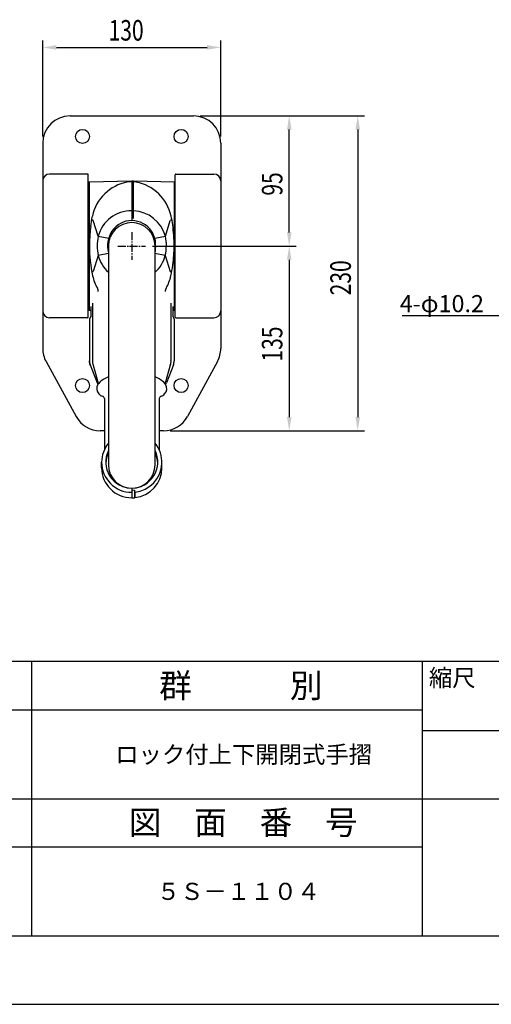
# Model space of a CAD drawing. Extents: x 0 to 2100, y 0 to 1485.
# Drawn here: x 1306 to 1650, y 0 to 719 of the extents above; entities that cross this region are included whole.
import ezdxf

# ---------------------------------------------------------------- set-up
doc = ezdxf.new("R2010")
doc.units = 0
doc.header["$LTSCALE"] = 0.3
doc.linetypes.add('CENTER2', pattern=[28.575, 19.05, -3.175, 3.175, -3.175])
doc.layers.get('0').update_dxf_attribs({"linetype": 'CONTINUOUS'})
doc.layers.get('DEFPOINTS').update_dxf_attribs({"linetype": 'CONTINUOUS'})
for name, color, linetype in [('CENTER', 6, 'CENTER2'), ('DIMS', 1, 'CONTINUOUS'), ('MODEL_パイプA_ロック付上_', 7, 'CONTINUOUS'), ('MODEL_ベース_ロック付上下_', 7, 'CONTINUOUS'), ('MODEL_レバーカバーA_ロック付__', 7, 'CONTINUOUS'), ('MODEL_レバーカバーB_ロック付__', 7, 'CONTINUOUS'), ('MODEL_回転カバー_ロック付__', 7, 'CONTINUOUS'), ('MODEL_手摺固定金具カバー_ロック付上下__', 7, 'CONTINUOUS'), ('TITLE', 7, 'CONTINUOUS')]:
    doc.layers.add(name, color=color, linetype=linetype)
doc.styles.add('DIMS', font='romans.shx', dxfattribs={"width": 0.75, "bigfont": 'bigfont.shx'})
doc.styles.get("Standard").update_dxf_attribs({"font": 'romans.shx', "bigfont": 'bigfont.shx'})

# ---------------------------------------------------------------- blocks, each defined once
blk = doc.blocks.new('*U53')
at = {"layer": 'DIMS', "color": 7}
blk.add_text('4-φ10.2', height=12.5, dxfattribs=at).set_placement((1583.6, 505.58))
blk = doc.blocks.new('*U67')
at = {"layer": 'DIMS', "color": 7, "style": 'DIMS', "width": 0.75}
blk.add_text('230', height=15, rotation=90, dxfattribs=at).set_placement((1547.93, 517.91))
blk = doc.blocks.new('*U68')
at = {"layer": 'DIMS', "color": 7, "style": 'DIMS', "width": 0.75}
blk.add_text('135', height=15, rotation=90, dxfattribs=at).set_placement((1497.93, 469.56))
blk = doc.blocks.new('*U69')
at = {"layer": 'DIMS', "color": 7, "style": 'DIMS', "width": 0.75}
blk.add_text('95', height=15, rotation=90, dxfattribs=at).set_placement((1497.93, 590.72))
blk = doc.blocks.new('*U70')
at = {"layer": 'DIMS', "color": 7, "style": 'DIMS', "width": 0.75}
blk.add_text('130', height=15, dxfattribs=at).set_placement((1371.05, 703.98))

msp = doc.modelspace()

# ---------------------------------------------------------------- linework, layer by layer
at = {"layer": 'CENTER'}
for p, q in [((1387.93, 564), (1387.93, 543.8)), ((1377.83, 553.9), (1398.03, 553.9))]:
    msp.add_line(p, q, dxfattribs=at)
at = {"layer": 'DEFPOINTS'}
msp.add_line((0, 0), (2100, 0), dxfattribs=at)
at = {"layer": 'DIMS', "color": 1, "linetype": 'CONTINUOUS'}
for p, q in [((1322.93, 633.98), (1322.93, 703.98)), ((1332.93, 698.98), (1442.93, 698.98)), ((1452.93, 633.98), (1452.93, 703.98)), ((1437.93, 648.98), (1557.93, 648.98)), ((1437.93, 648.98), (1507.93, 648.98)), ((1502.93, 563.9), (1502.93, 638.98)), ((1552.93, 638.98), (1552.93, 428.98)), ((1403.03, 553.9), (1507.93, 553.9)), ((1403.03, 553.9), (1507.93, 553.9)), ((1502.93, 543.9), (1502.93, 428.98)), ((1416.05, 418.98), (1557.93, 418.98)), ((1416.05, 418.98), (1507.93, 418.98))]:
    msp.add_line(p, q, dxfattribs=at)
at = {"layer": 'DIMS', "color": 1}
msp.add_lwpolyline([(1585.39, 503.08), (1670.86, 503.08)], dxfattribs=at)
for points in [[(1332.93, 700.65), (1332.93, 697.31), (1322.93, 698.98)], [(1442.93, 700.65), (1442.93, 697.31), (1452.93, 698.98)], [(1501.26, 638.98), (1504.59, 638.98), (1502.93, 648.98)], [(1551.26, 638.98), (1554.59, 638.98), (1552.93, 648.98)], [(1501.26, 563.9), (1504.59, 563.9), (1502.93, 553.9)], [(1501.26, 543.9), (1504.59, 543.9), (1502.93, 553.9)], [(1501.26, 428.98), (1504.59, 428.98), (1502.93, 418.98)], [(1551.26, 428.98), (1554.59, 428.98), (1552.93, 418.98)]]:
    msp.add_solid(points, dxfattribs=at)
at = {"layer": 'MODEL_パイプA_ロック付上_', "linetype": 'CONTINUOUS'}
for p, q in [((1370.93, 553.98), (1370.93, 393.81)), ((1404.93, 393.81), (1404.93, 553.98))]:
    msp.add_line(p, q, dxfattribs=at)
msp.add_arc((1387.93, 553.98), 17, 0, 180, dxfattribs=at)
at = {"layer": 'MODEL_パイプA_ロック付上_'}
msp.add_arc((1387.93, 393.98), 17, 180, 0, dxfattribs=at)
at = {"layer": 'MODEL_ベース_ロック付上下_', "linetype": 'CONTINUOUS'}
for p, q in [((1342.93, 648.98), (1432.93, 648.98)), ((1322.93, 628.98), (1322.93, 479.08)), ((1452.93, 628.98), (1452.93, 479.08)), ((1325.37, 469.5), (1347.24, 429.41)), ((1450.49, 469.5), (1428.61, 429.41)), ((1367.93, 418.98), (1364.8, 418.98)), ((1411.06, 418.98), (1407.93, 418.98))]:
    msp.add_line(p, q, dxfattribs=at)
for centre in [(1351.93, 633.98), (1423.93, 633.98), (1351.93, 451.98), (1423.93, 451.98)]:
    msp.add_circle(centre, 5.1, dxfattribs=at)
for centre, start, end in [((1342.93, 628.98), 90, 180), ((1432.93, 628.98), 0, 90), ((1342.93, 479.08), 180, 208.61046), ((1432.93, 479.08), 331.38953, 0), ((1364.8, 438.98), 208.61046, 270), ((1411.06, 438.98), 270, 331.38953)]:
    msp.add_arc(centre, 20, start, end, dxfattribs=at)
at = {"layer": 'MODEL_レバーカバーA_ロック付__', "linetype": 'CONTINUOUS'}
for p, q in [((1407.93, 442.56), (1407.93, 405.14)), ((1409.93, 391.97), (1409.93, 395.99)), ((1390.23, 374.14), (1390.23, 370.12)), ((1389.83, 370.03), (1389.83, 370.03)), ((1390.23, 370.12), (1390.03, 370.26))]:
    msp.add_line(p, q, dxfattribs=at)
for centre, radius, start, end in [((1399.52, 442.24), 16.91, 42.2187, 71.36305), ((1408.04, 449.77), 5.49, 314.82532, 33.83012), ((1409.91, 442.25), 2.01, 107.39876, 171.19717), ((1407.67, 449.51), 5.58, 287.06915, 319.35272), ((1387.95, 396.06), 18.98, 269.9436, 26.25012), ((1387.98, 394.55), 18.95, 2.39056, 26.32799), ((1387.87, 395.92), 22.07, 357.76932, 39.24336), ((1387.9, 396.06), 22.05, 276.05988, 357.40665), ((1387.94, 391.98), 21.98, 275.95953, 359.9707), ((1389.1, 373.3), 1.4, 36.79724, 48.7915)]:
    msp.add_arc(centre, radius, start, end, dxfattribs=at)
at = {"layer": 'MODEL_レバーカバーB_ロック付__', "linetype": 'CONTINUOUS'}
for p, q in [((1367.93, 442.56), (1367.93, 405.14)), ((1365.93, 391.97), (1365.93, 395.99)), ((1387.93, 377.08), (1387.93, 369.99)), ((1387.93, 375.72), (1390.03, 375.68)), ((1390.03, 375.68), (1390.03, 370.2)), ((1387.93, 369.99), (1389.83, 370.03)), ((1390.03, 370.2), (1389.93, 370.11))]:
    msp.add_line(p, q, dxfattribs=at)
for centre, radius, start, end in [((1370.43, 448.28), 8.49, 141.22693, 147.61359), ((1376.33, 442.24), 16.91, 108.63693, 137.78128), ((1367.82, 449.77), 5.49, 146.16986, 225.17465), ((1368.18, 449.51), 5.58, 220.64725, 252.93083), ((1365.94, 442.25), 2.01, 8.80281, 72.60123), ((1387.89, 395.99), 21.96, 140.72527, 179.9948), ((1387.91, 396.06), 18.98, 153.75008, 270.05637), ((1387.88, 394.55), 18.95, 153.67218, 177.72318), ((1387.91, 395.99), 21.98, 180.01801, 270.05042), ((1387.92, 391.99), 22, 180.04042, 270.01944), ((1389.07, 371.04), 1.26, 306.93524, 312.76166)]:
    msp.add_arc(centre, radius, start, end, dxfattribs=at)
at = {"layer": 'MODEL_回転カバー_ロック付__', "linetype": 'CONTINUOUS'}
for p, q in [((1356.13, 600.23), (1356.78, 600.9)), ((1356.78, 600.9), (1387.98, 601.43)), ((1356.78, 600.9), (1356.78, 507.06)), ((1387.98, 601.43), (1388.79, 601.43)), ((1387.98, 601.43), (1387.99, 572.48)), ((1388.79, 601.43), (1389.18, 601.42)), ((1388.79, 600.84), (1389.18, 600.82)), ((1389.17, 573.91), (1389.18, 600.82)), ((1389.18, 601.42), (1419.07, 600.9)), ((1419.07, 600.9), (1419.73, 600.23)), ((1419.07, 507.06), (1419.07, 600.9)), ((1388.79, 579.66), (1389.18, 579.62)), ((1363.38, 561.02), (1359.87, 572.62)), ((1412.48, 561.02), (1415.99, 572.61)), ((1363.38, 561.02), (1371.1, 559.77)), ((1404.71, 559.77), (1412.48, 561.02)), ((1363.42, 547.03), (1359.87, 535.34)), ((1370.93, 548.56), (1363.42, 547.03)), ((1412.43, 547.03), (1404.9, 548.56)), ((1412.43, 547.03), (1415.99, 535.34)), ((1359.36, 512.21), (1359.36, 470.3)), ((1416.5, 512.21), (1416.49, 470.3)), ((1356.13, 507.73), (1356.78, 507.06)), ((1356.78, 507.06), (1357.98, 507.04)), ((1357.98, 509.64), (1357.98, 502.26)), ((1417.87, 509.64), (1417.87, 502.26)), ((1417.87, 507.04), (1419.07, 507.06)), ((1419.07, 507.06), (1419.73, 507.73)), ((1356.98, 500.41), (1356.98, 470.1)), ((1357.98, 502.39), (1357.04, 500.65)), ((1417.87, 502.39), (1418.81, 500.65)), ((1418.87, 500.41), (1418.87, 470.1)), ((1357.53, 467.2), (1362.63, 454.08)), ((1359.87, 466.94), (1363.42, 453.8)), ((1415.99, 466.94), (1412.43, 453.8)), ((1418.33, 467.2), (1413.22, 454.08)), ((1363.42, 453.8), (1363.62, 453.35)), ((1412.43, 453.8), (1412.24, 453.36))]:
    msp.add_line(p, q, dxfattribs=at)
for centre, radius, start, end in [((1390.69, 568.9), 32.27, 100.70612, 167.70601), ((1387.92, 580.51), 20.36, 87.56769, 99.11278), ((1387.75, 578.84), 22.03, 81.09636, 86.27829), ((1385.13, 568.9), 32.27, 12.27628, 79.23323), ((994.42, 628.07), 368.49, 350.62958, 351.83942), ((1387.72, 554.46), 25.21, 89.39949, 164.91118), ((1387.42, 496.02), 83.65, 89.06136, 89.61176), ((1388.18, 554.48), 25.16, 15.05971, 87.71982), ((1329.85, 555.97), 89.04, 8.65703, 12.85008), ((1358.96, 568.55), 4.18, 77.49721, 87.96536), ((1387.98, 554.98), 17.5, 89.98413, 145.91283), ((1387.87, 554.98), 17.5, 34.08995, 89.62094), ((1416.93, 568.59), 4.13, 92.54935, 103.1656), ((1270.8, 552.08), 148.09, 0.73441, 6.70276), ((1454.82, 553.91), 97.84, 174.86565, 179.96278), ((1409.93, 559.51), 52.65, 170.62959, 176.5573), ((1393.69, 554.12), 31.08, 167.17201, 193.18086), ((1389.46, 554.11), 19.2, 146.23386, 195.30685), ((1388.07, 555.06), 17.29, 17.48021, 34.23669), ((1381.08, 554.12), 32.14, 347.25558, 12.39151), ((1467.41, 554.95), 110.43, 180.50339, 191.92096), ((1387.83, 554.99), 17.55, 359.93137, 17.46649), ((1384.55, 553.56), 20.86, 347.48175, 3.85443), ((1320.59, 554.08), 98.28, 351.81955, 359.93863), ((1387.69, 553.42), 25.1, 194.74651, 228.08417), ((1388.21, 553.33), 25.03, 311.93173, 345.42175), ((1309.31, 555.21), 109.64, 347.85382, 351.96237), ((1359.07, 538.4), 3.16, 270.79211, 284.67798), ((1416.96, 539.7), 4.47, 257.43896, 267.25348), ((1390.93, 539.03), 32.31, 192.3176, 209.47389), ((1384.93, 539.03), 32.31, 330.52609, 347.6825), ((1358.43, 520.54), 5.08, 1.10764, 30.66032), ((1417.43, 520.54), 5.08, 149.33963, 178.89235), ((1357.48, 500.41), 0.5, 151.54375, 180), ((1418.37, 500.41), 0.5, 0, 28.45624), ((1364.87, 470.1), 8, 180, 201.25049), ((1364.98, 470.1), 8, 180, 201.25049), ((1364.08, 469.28), 4.83, 168.27208, 209.07854), ((1411.77, 469.28), 4.83, 330.94403, 11.73064), ((1410.87, 470.1), 8, 338.74951, 0), ((1369.32, 456.64), 7.16, 200.97754, 212.19112), ((1405.43, 448.28), 8.49, 32.3864, 38.77306), ((1406.52, 456.66), 7.18, 327.85846, 338.99185)]:
    msp.add_arc(centre, radius, start, end, dxfattribs=at)
at = {"layer": 'MODEL_手摺固定金具カバー_ロック付上下__', "linetype": 'CONTINUOUS'}
for p, q in [((1355.63, 606.49), (1327.93, 606.49)), ((1356.13, 501.97), (1356.13, 605.99)), ((1419.73, 501.97), (1419.73, 605.99)), ((1420.23, 606.49), (1447.93, 606.49)), ((1452.93, 601.49), (1452.93, 506.47)), ((1355.63, 501.47), (1327.93, 501.47)), ((1420.23, 501.47), (1447.93, 501.47))]:
    msp.add_line(p, q, dxfattribs=at)
at = {"layer": 'MODEL_手摺固定金具カバー_ロック付上下__'}
msp.add_line((1322.93, 601.49), (1322.93, 506.47), dxfattribs=at)
at = {"layer": 'MODEL_手摺固定金具カバー_ロック付上下__', "linetype": 'CONTINUOUS'}
for centre, radius, start, end in [((1327.93, 601.49), 5, 89.9823, 179.96602), ((1355.63, 605.99), 0.5, 0, 90), ((1420.23, 605.99), 0.5, 90, 180), ((1447.93, 601.49), 5, 0.03397, 90.01768), ((1327.93, 506.47), 5, 180.03397, 270.0177), ((1447.93, 506.47), 5, 269.9823, 359.966), ((1355.63, 501.97), 0.5, 270, 0), ((1420.23, 501.97), 0.5, 180, 270)]:
    msp.add_arc(centre, radius, start, end, dxfattribs=at)
at = {"layer": 'TITLE'}
for p, q in [((125, 250.62), (2050, 250.62)), ((1315, 50.62), (1315, 250.62)), ((1600, 250.62), (1600, 50)), ((1030, 215), (1600, 215)), ((1600, 200), (2050, 200)), ((805, 150), (2050, 150)), ((1030, 115), (1600, 115)), ((125, 50), (2050, 50))]:
    msp.add_line(p, q, dxfattribs=at)

# ---------------------------------------------------------------- block references
for name in ['*U70', '*U69', '*U67', '*U53', '*U68']:
    msp.add_blockref(name, (0, 0))

# ---------------------------------------------------------------- texts
for s, height, p in [('縮尺', 12.5, (1604.89, 232.27)), ('群\u3000\u3000\u3000別', 17.5, (1407.92, 224.06)), ('ロック付上下開閉式手摺', 12.5, (1375.83, 176.25)), ('図\u3000面\u3000番\u3000号', 17.5, (1385.75, 124.06)), ('５Ｓ－１１０４', 12.5, (1406.25, 76.25))]:
    msp.add_text(s, height=height, dxfattribs=at).set_placement(p)

doc.saveas('drawing.dxf')
